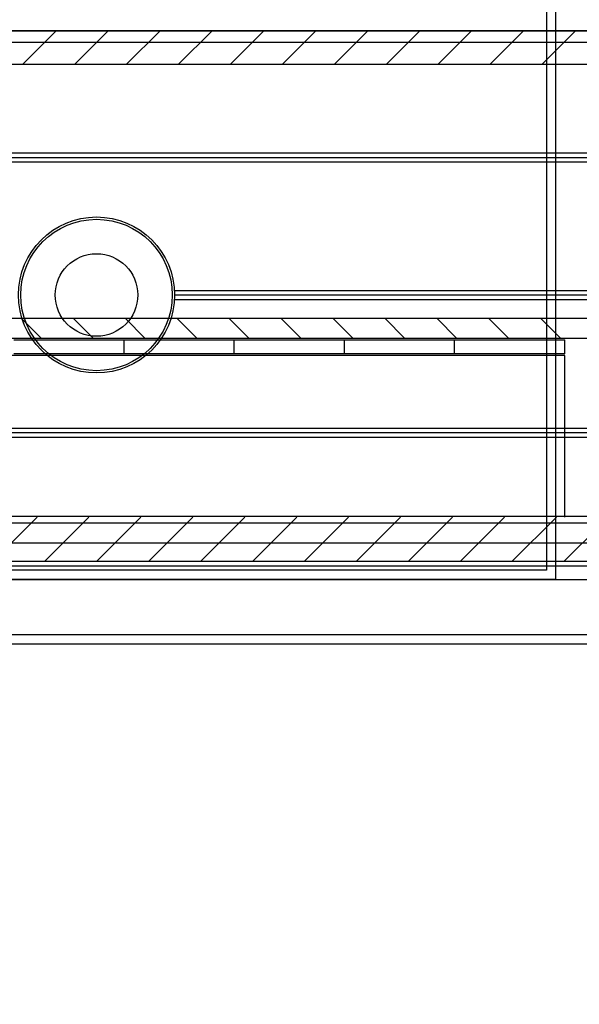
# Model space of a CAD drawing. Units: millimetres. Extents: x 15780 to 29819, y -4220 to 4188.
# Drawn here: x 18274 to 18335, y -1707 to -1600 of the extents above; entities that cross this region are included whole.
import ezdxf

# ---------------------------------------------------------------- set-up
doc = ezdxf.new("R2010")
doc.units = ezdxf.units.MM
for name, color, linetype in [('02_Bemassung', 4, 'Continuous'), ('11_Glas', 7, 'Continuous'), ('2', 7, 'Continuous'), ('3', 7, 'Continuous')]:
    doc.layers.add(name, color=color, linetype=linetype)
doc.layers.add('12_Glas', color=7, linetype='Continuous', lineweight=25)
doc.layers.add('Ansichtsfenster', color=30, linetype='Continuous', plot=False)
doc.layers.get('Ansichtsfenster').off()
doc.styles.add('Arial', font='ARIAL.TTF')
doc.dimstyles.new('Mauerwerk', dxfattribs={"dimscale": 20, "dimtxt": 2.5, "dimasz": 2.5, "dimexe": 1.25, "dimexo": 2, "dimtad": 1, "dimdec": 1, "dimrnd": 0.5, "dimtxsty": 'Arial', "dimcen": 2.5, "dimclrd": 7, "dimclre": 7, "dimclrt": 7, "dimazin": 2, "dimtfac": 1, "dimtdec": 1, "dimtmove": 0, "dimatfit": 3, "dimfxl": 0, "dimlwd": 25, "dimlwe": 25, "dimarcsym": 0})

# ---------------------------------------------------------------- blocks, each defined once
blk = doc.blocks.new('Laufwagen LV3')
at = {"layer": '2', "color": 94, "linetype": 'Continuous'}
for p, q in [((-1055.99996, -1.5), (-1055.99996, 0)), ((-1043.99996, 0), (-1055.99996, 0)), ((-1031.99996, 0), (-1043.99996, 0)), ((-1043.99996, -1.5), (-1043.99996, 0)), ((-1019.99996, 0), (-1031.99996, 0)), ((-1031.99996, -1.5), (-1031.99996, 0)), ((-1007.99996, 0), (-1019.99996, 0)), ((-1019.99996, -1.5), (-1019.99996, 0)), ((-995.99996, 0), (-1007.99996, 0)), ((-1007.99996, -1.5), (-1007.99996, 0)), ((-1055.99996, -1.5), (-1043.99996, -1.5)), ((-1043.99996, -1.5), (-1031.99996, -1.5)), ((-1031.99996, -1.5), (-1019.99996, -1.5)), ((-1019.99996, -1.5), (-1007.99996, -1.5)), ((-1007.99996, -1.5), (-995.99996, -1.5))]:
    blk.add_line(p, q, dxfattribs=at)
at = {"layer": '2', "color": 40, "linetype": 'Continuous'}
for p, q in [((-1055.99996, -1.7), (-959.47991, -1.7)), ((-1055.99996, -4.2), (-1055.99996, -1.7)), ((-1056.00018, -19.29987), (-1055.99996, -4.2))]:
    blk.add_line(p, q, dxfattribs=at)
blk = doc.blocks.new('*D203')
at = {"layer": '02_Bemassung', "color": 7, "lineweight": 25}
for p, q in [((17242.68, -1560.76), (17242.68, -1455.93)), ((19492.68, -1560.76), (19492.68, -1455.93)), ((17292.68, -1480.93), (19442.68, -1480.93))]:
    blk.add_line(p, q, dxfattribs=at)
at = {"layer": '02_Bemassung', "color": 7}
for points in [[(17292.68, -1472.6), (17292.68, -1489.26), (17242.68, -1480.93)], [(19442.68, -1472.6), (19442.68, -1489.26), (19492.68, -1480.93)]]:
    blk.add_solid(points, dxfattribs=at)
at = {"layer": 'Defpoints', "color": 0}
for p in [(19492.68, -1480.93), (17242.68, -1600.76), (19492.68, -1600.76)]:
    blk.add_point(p, dxfattribs=at)
at = {"layer": '02_Bemassung', "color": 7, "insert": (18123.28, -1435.65), "char_height": 50, "attachment_point": 5, "style": 'Arial'}
blk.add_mtext('CS 80 Magneo LV 3 - 2250', dxfattribs=at)
blk = doc.blocks.new('*D214')
at = {"layer": '02_Bemassung', "color": 7, "lineweight": 25}
for p, q in [((18230.4, -1660.56), (18640.5, -1660.56)), ((18615.5, -1710.56), (18615.5, -3811.57)), ((18399.76, -3861.57), (18640.5, -3861.57))]:
    blk.add_line(p, q, dxfattribs=at)
at = {"layer": '02_Bemassung', "color": 7}
for points in [[(18607.17, -1710.56), (18623.83, -1710.56), (18615.5, -1660.56)], [(18607.17, -3811.57), (18623.83, -3811.57), (18615.5, -3861.57)]]:
    blk.add_solid(points, dxfattribs=at)
at = {"layer": 'Defpoints', "color": 0}
for p in [(18190.4, -1660.56), (18359.76, -3861.57), (18615.5, -3861.57)]:
    blk.add_point(p, dxfattribs=at)
at = {"layer": '02_Bemassung', "color": 7, "insert": (18578, -2761.06), "char_height": 50, "attachment_point": 5, "rotation": 90, "style": 'Arial'}
blk.add_mtext('DH', dxfattribs=at)
blk = doc.blocks.new('*X195')
at = {"layer": '2', "color": 1, "linetype": 'Continuous'}
for p, q in [((-1084.3, -1.82), (-1087.93, 1.82)), ((-1078.64, -1.82), (-1082.28, 1.82)), ((-1072.99, -1.82), (-1076.62, 1.82)), ((-1067.33, -1.82), (-1070.96, 1.82)), ((-1061.67, -1.82), (-1065.31, 1.82)), ((-1056.01, -1.82), (-1059.65, 1.82)), ((-1050.36, -1.82), (-1053.99, 1.82)), ((-1044.7, -1.82), (-1048.34, 1.82)), ((-1039.04, -1.82), (-1042.68, 1.82)), ((-1033.39, -1.82), (-1037.02, 1.82)), ((-1027.73, -1.82), (-1031.36, 1.82))]:
    blk.add_line(p, q, dxfattribs=at)
blk = doc.blocks.new('*X196')
at = {"layer": '2', "color": 1, "linetype": 'Continuous'}
for p, q in [((-1088.71, -3.06), (-1093.51, 1.74)), ((-1083.05, -3.06), (-1087.85, 1.74)), ((-1077.39, -3.06), (-1082.19, 1.74)), ((-1071.74, -3.06), (-1076.54, 1.74)), ((-1066.08, -3.06), (-1070.88, 1.74)), ((-1060.42, -3.06), (-1065.22, 1.74)), ((-1054.77, -3.06), (-1059.57, 1.74)), ((-1049.11, -3.06), (-1053.91, 1.74)), ((-1043.45, -3.06), (-1048.25, 1.74)), ((-1037.8, -3.06), (-1042.6, 1.74)), ((-1032.14, -3.06), (-1036.94, 1.74)), ((-1026.48, -3.06), (-1031.28, 1.74))]:
    blk.add_line(p, q, dxfattribs=at)
blk = doc.blocks.new('*X197')
at = {"layer": '2', "color": 1, "linetype": 'Continuous'}
for p, q in [((-1087.18, -1.07), (-1085.05, 1.07)), ((-1081.53, -1.07), (-1079.39, 1.07)), ((-1075.87, -1.07), (-1073.74, 1.07)), ((-1070.21, -1.07), (-1068.08, 1.07)), ((-1064.56, -1.07), (-1062.42, 1.07)), ((-1058.9, -1.07), (-1056.76, 1.07)), ((-1053.24, -1.07), (-1051.11, 1.07)), ((-1047.59, -1.07), (-1045.45, 1.07)), ((-1041.93, -1.07), (-1039.79, 1.07)), ((-1036.27, -1.07), (-1034.14, 1.07)), ((-1030.61, -1.07), (-1028.48, 1.07))]:
    blk.add_line(p, q, dxfattribs=at)
blk = doc.blocks.new('Antriebsprofil LV3')
at = {"layer": '3', "color": 3}
for p, q in [((-2250, 57.8), (0, 57.8)), ((0, 54.17), (-2250, 54.17)), ((-2250, 26.43), (0, 26.43)), ((0, 24.3), (-2250, 24.3)), ((-2250, 4.94), (0, 4.8)), ((0, 0), (-2250, 0))]:
    blk.add_line(p, q, dxfattribs=at)
for name, p in [('*X195', (-3.74, 55.98)), ('*X197', (-2.85, 25.37)), ('*X196', (-1.74, 3.06))]:
    blk.add_blockref(name, p, dxfattribs=at)
blk = doc.blocks.new('Blende Manet LV 3 Frontansicht')
at = {"layer": '2', "color": 3, "linetype": 'Continuous'}
for p, q in [((1831, 27.5), (-543, 27.5)), ((-543, -27), (1831, -27)), ((-543, -31), (1831, -31))]:
    blk.add_line(p, q, dxfattribs=at)
blk = doc.blocks.new('Montageprofil LW 1060 Frontansicht')
at = {"layer": '2', "color": 3}
for p, q in [((-600, 28.8), (1690, 28.8)), ((-600, 15.5), (1690, 15.5)), ((-600, 15), (1690, 15)), ((-600, 14.5), (1690, 14.5)), ((485.49, 0.5), (571.51, 0.5)), ((485.5, 0), (571.5, 0)), ((485.49, -0.5), (571.51, -0.5)), ((-600, -14.5), (1690, -14.5)), ((-600, -15), (1690, -15)), ((-600, -15.5), (1690, -15.5)), ((-600, -24.84), (1690, -24.84)), ((-600, -29.5), (1690, -29.5)), ((-600, -31), (1690, -31))]:
    blk.add_line(p, q, dxfattribs=at)
for radius in [8.5, 4.5]:
    blk.add_circle((477, 0), radius, dxfattribs=at)

msp = doc.modelspace()

# ---------------------------------------------------------------- linework, layer by layer
at = {"layer": '11_Glas'}
for points in [[(18332.18, -1660.559), (17278.18, -1660.559), (17278.18, -1106.559), (18332.18, -1106.559)], [(18331.18, -1659.559), (17279.18, -1659.559), (17279.18, -1107.559), (18331.18, -1107.559)]]:
    msp.add_lwpolyline(points, close=True, dxfattribs=at)
msp.add_circle((18282.18, -1629.559), 8.25, dxfattribs=at)
at = {"layer": '12_Glas'}
for p, q in [((17210.18, -1666.559), (18400.179, -1666.559)), ((17211.056, -1667.559), (18399.179, -1667.559))]:
    msp.add_line(p, q, dxfattribs=at)

# ---------------------------------------------------------------- block references
at = {"layer": '02_Bemassung'}
for name, p in [('Montageprofil LW 1060 Frontansicht', (17805.18, -1629.559)), ('Blende Manet LV 3 Frontansicht', (17681.18, -1629.559))]:
    msp.add_blockref(name, p, dxfattribs=at)
at = {"layer": '3', "color": 3, "xscale": -1}
msp.add_blockref('Antriebsprofil LV3', (17242.68, -1658.559), dxfattribs=at)
at = {"layer": 'Ansichtsfenster', "xscale": -1}
msp.add_blockref('Laufwagen LV3', (17277.18, -1634.459), dxfattribs=at)
msp.add_blockref('Laufwagen LV3', (17277.18, -1634.459), dxfattribs=at)

# ---------------------------------------------------------------- dimensions: what is measured, and where the dimension line sits
at = {"layer": '02_Bemassung'}
dim = msp.add_linear_dim(base=(19492.68, -1480.929), p1=(17242.68, -1600.759), p2=(19492.68, -1600.759), dimstyle='Mauerwerk', override={"dimpost": 'CS 80 Magneo LV 3 - <>'}, dxfattribs=at)
dim.commit()
dim.dimension.update_dxf_attribs({"geometry": '*D203', "text_midpoint": (18123.278, -1480.929), "dimtype": 160})
dim = msp.add_linear_dim(base=(18615.499, -3861.57), p1=(18190.402, -1660.559), p2=(18359.756, -3861.57), angle=90, text='DH', dimstyle='Mauerwerk', dxfattribs=at)
dim.commit()
dim.dimension.update_dxf_attribs({"geometry": '*D214', "text_midpoint": (18577.999, -2761.064)})

doc.saveas('drawing.dxf')
